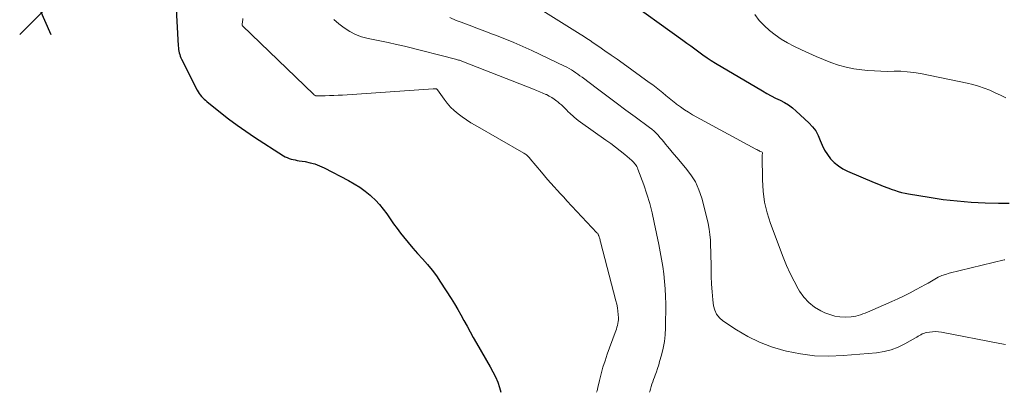
# Model space of a CAD drawing. Units: feet. Extents: x 2044995 to 2050000, y 559993 to 565004.
# Drawn here: x 2047017 to 2047198, y 560000 to 560068 of the extents above; entities that cross this region are included whole.
import ezdxf

# ---------------------------------------------------------------- set-up
doc = ezdxf.new("R2010")
doc.units = ezdxf.units.FT
doc.header["$LTSCALE"] = 100
doc.header["$MEASUREMENT"] = 0
for name, color, linetype, lineweight in [('CONTOUR INDEX', 32, 'Continuous', 25), ('CONTOUR INTERMEDIATE', 40, 'Continuous', 15), ('SPOT ELEVATION', 7, 'Continuous', 15)]:
    doc.layers.add(name, color=color, linetype=linetype, lineweight=lineweight)

# ---------------------------------------------------------------- blocks, each defined once
blk = doc.blocks.new('SPOT')
at = {"layer": 'SPOT ELEVATION', "lineweight": 25}
for p, q in [((-3.95, -3.95), (3.86, 3.85)), ((-1.67, 3.81), (1.74, -3.97))]:
    blk.add_line(p, q, dxfattribs=at)

msp = doc.modelspace()

# ---------------------------------------------------------------- linework, layer by layer
at = {"layer": 'CONTOUR INDEX', "flags": 128}
for points, elevation in [([(2047045.72, 560079.35), (2047046.58, 560063.48), (2047046.61, 560063.16), (2047046.64, 560062.85), (2047046.69, 560062.53), (2047046.76, 560062.22), (2047046.84, 560061.92), (2047046.93, 560061.62), (2047047.05, 560061.32), (2047047.18, 560061.04), (2047050.07, 560055.36), (2047050.24, 560055.06), (2047050.42, 560054.78), (2047050.62, 560054.51), (2047050.83, 560054.25), (2047051.06, 560054), (2047051.3, 560053.76), (2047051.55, 560053.53), (2047051.81, 560053.31), (2047054.3, 560051.31), (2047055.82, 560050.11), (2047057.37, 560048.96), (2047058.96, 560047.85), (2047060.57, 560046.78), (2047065.89, 560043.36), (2047066.22, 560043.17), (2047066.56, 560043.01), (2047066.91, 560042.87), (2047067.27, 560042.76), (2047067.64, 560042.67), (2047068.01, 560042.59), (2047068.39, 560042.51), (2047068.77, 560042.45), (2047069.85, 560042.28), (2047070.75, 560042.09), (2047071.64, 560041.85), (2047072.5, 560041.52), (2047073.34, 560041.14), (2047077.79, 560038.83), (2047078.84, 560038.23), (2047079.86, 560037.59), (2047080.84, 560036.87), (2047081.78, 560036.11), (2047081.96, 560035.95), (2047082.75, 560035.2), (2047083.5, 560034.41), (2047084.18, 560033.57), (2047084.82, 560032.69), (2047085.43, 560031.78), (2047086.06, 560030.89), (2047086.71, 560030.01), (2047087.38, 560029.15), (2047087.88, 560028.52), (2047088.73, 560027.47), (2047089.6, 560026.44), (2047090.49, 560025.43), (2047091.4, 560024.44), (2047092.29, 560023.43), (2047093.15, 560022.4), (2047093.94, 560021.32), (2047094.7, 560020.21), (2047096.62, 560017.21), (2047097.24, 560016.21), (2047097.85, 560015.2), (2047098.43, 560014.18), (2047099, 560013.15), (2047099.56, 560012.11), (2047100.12, 560011.08), (2047100.7, 560010.05), (2047101.29, 560009.03), (2047103.83, 560004.68), (2047104.32, 560003.77), (2047104.78, 560002.83), (2047105.18, 560001.87), (2047105.54, 560000.9), (2047105.77, 560000)], 980), ([(2047128.06, 560072.54), (2047139.14, 560064.56), (2047139.88, 560064.02), (2047140.62, 560063.48), (2047141.36, 560062.93), (2047142.1, 560062.38), (2047142.84, 560061.84), (2047143.59, 560061.32), (2047144.36, 560060.82), (2047145.14, 560060.34), (2047153.79, 560055.23), (2047154.58, 560054.78), (2047155.37, 560054.35), (2047156.18, 560053.94), (2047157, 560053.55), (2047157.8, 560053.14), (2047158.56, 560052.67), (2047159.28, 560052.14), (2047159.97, 560051.56), (2047162.3, 560049.38), (2047162.96, 560048.67), (2047163.53, 560047.9), (2047163.98, 560047.06), (2047164.36, 560046.17), (2047164.72, 560045.27), (2047165.14, 560044.4), (2047165.67, 560043.59), (2047166.26, 560042.82), (2047166.95, 560042.12), (2047167.69, 560041.5), (2047168.5, 560040.99), (2047169.37, 560040.55), (2047174.24, 560038.46), (2047175.07, 560038.12), (2047175.9, 560037.79), (2047176.74, 560037.47), (2047177.58, 560037.17), (2047178, 560037.02), (2047178.64, 560036.82), (2047179.28, 560036.64), (2047179.93, 560036.49), (2047180.58, 560036.36), (2047184.36, 560035.74), (2047186.92, 560035.37), (2047189.47, 560035.07), (2047192.04, 560034.87), (2047194.62, 560034.74), (2047197.08, 560034.66), (2047199.03, 560034.69)], 960)]:
    msp.add_lwpolyline(points, dxfattribs=dict(at, elevation=elevation))
at = {"layer": 'CONTOUR INTERMEDIATE', "flags": 128}
for points, elevation in [([(2047112.96, 560070.25), (2047120.32, 560065.66), (2047120.93, 560065.27), (2047121.53, 560064.88), (2047122.13, 560064.49), (2047122.72, 560064.08), (2047123.76, 560063.36), (2047124.87, 560062.59), (2047125.98, 560061.82), (2047127.09, 560061.04), (2047128.19, 560060.25), (2047133, 560056.81), (2047133.62, 560056.35), (2047134.24, 560055.89), (2047134.85, 560055.41), (2047135.46, 560054.92), (2047136.06, 560054.43), (2047136.66, 560053.94), (2047137.26, 560053.45), (2047137.87, 560052.96), (2047138.02, 560052.83), (2047138.72, 560052.3), (2047139.43, 560051.79), (2047140.17, 560051.33), (2047140.93, 560050.89), (2047152.55, 560044.57), (2047152.73, 560044.48), (2047152.9, 560044.39), (2047153.07, 560044.3), (2047153.25, 560044.22), (2047153.6, 560044.05), (2047153.68, 560044.01), (2047153.76, 560043.91), (2047153.77, 560043.9), (2047153.77, 560043.88), (2047153.78, 560043.86), (2047153.78, 560043.84), (2047153.75, 560043.69), (2047153.74, 560043.59), (2047153.73, 560043.5), (2047153.72, 560043.4), (2047153.72, 560043.3), (2047153.75, 560038.93), (2047153.87, 560036.89), (2047154.14, 560034.87), (2047154.62, 560032.89), (2047155.24, 560030.94), (2047157.57, 560024.76), (2047158.18, 560023.27), (2047158.83, 560021.79), (2047159.56, 560020.35), (2047160.34, 560018.94), (2047160.56, 560018.55), (2047161.35, 560017.44), (2047162.25, 560016.45), (2047163.31, 560015.63), (2047164.48, 560014.94), (2047165.21, 560014.59), (2047166.11, 560014.23), (2047167.04, 560013.97), (2047167.99, 560013.84), (2047168.96, 560013.8), (2047170.02, 560013.83), (2047170.47, 560013.87), (2047170.91, 560013.94), (2047171.35, 560014.05), (2047171.78, 560014.19), (2047172.2, 560014.36), (2047172.62, 560014.53), (2047173.04, 560014.7), (2047173.46, 560014.88), (2047177.47, 560016.62), (2047178.61, 560017.13), (2047179.74, 560017.66), (2047180.86, 560018.23), (2047181.96, 560018.82), (2047182.9, 560019.33), (2047183.53, 560019.68), (2047184.15, 560020.03), (2047184.77, 560020.39), (2047185.39, 560020.75), (2047186.02, 560021.08), (2047186.66, 560021.38), (2047187.33, 560021.62), (2047188.02, 560021.81), (2047198.12, 560024.27), (2047198.26, 560024.29)], 964), ([(2047058.42, 560068.54), (2047058.4, 560068.25), (2047058.37, 560067.96), (2047058.3, 560067.44), (2047058.3, 560067.41), (2047058.3, 560067.39), (2047058.3, 560067.37), (2047058.31, 560067.35), (2047058.33, 560067.26), (2047058.34, 560067.24), (2047058.35, 560067.22), (2047058.36, 560067.2), (2047058.38, 560067.19), (2047071.36, 560054.63), (2047071.38, 560054.61), (2047071.4, 560054.6), (2047071.41, 560054.58), (2047071.43, 560054.57), (2047071.5, 560054.51), (2047071.52, 560054.5), (2047071.54, 560054.48), (2047071.56, 560054.47), (2047071.58, 560054.46), (2047071.74, 560054.39), (2047071.76, 560054.38), (2047071.78, 560054.37), (2047071.8, 560054.37), (2047071.82, 560054.36), (2047071.9, 560054.36), (2047071.92, 560054.35), (2047071.95, 560054.35), (2047071.97, 560054.35), (2047071.99, 560054.35), (2047073.54, 560054.36), (2047074.34, 560054.38), (2047075.14, 560054.4), (2047075.94, 560054.44), (2047076.74, 560054.49), (2047093.35, 560055.62), (2047093.44, 560055.63), (2047093.52, 560055.63), (2047093.61, 560055.64), (2047093.69, 560055.64), (2047093.72, 560055.64), (2047093.79, 560055.64), (2047093.86, 560055.62), (2047093.93, 560055.6), (2047093.99, 560055.58), (2047094.08, 560055.53), (2047094.1, 560055.52), (2047094.12, 560055.51), (2047094.14, 560055.47), (2047095.35, 560053.75), (2047095.93, 560053), (2047096.54, 560052.29), (2047097.21, 560051.65), (2047097.93, 560051.04), (2047098.69, 560050.47), (2047099.46, 560049.93), (2047100.25, 560049.42), (2047101.06, 560048.94), (2047109.98, 560043.82), (2047110.14, 560043.72), (2047110.31, 560043.62), (2047110.46, 560043.5), (2047110.61, 560043.38), (2047110.76, 560043.25), (2047110.9, 560043.11), (2047111.03, 560042.97), (2047111.16, 560042.82), (2047113.22, 560040.35), (2047113.78, 560039.68), (2047114.35, 560039.01), (2047114.93, 560038.35), (2047115.52, 560037.69), (2047116.11, 560037.03), (2047116.7, 560036.38), (2047117.3, 560035.74), (2047117.9, 560035.09), (2047123.4, 560029.25), (2047123.48, 560029.16), (2047123.55, 560029.07), (2047123.61, 560028.97), (2047123.66, 560028.87), (2047123.71, 560028.77), (2047123.76, 560028.66), (2047123.79, 560028.56), (2047123.83, 560028.45), (2047123.86, 560028.3), (2047123.91, 560028.12), (2047123.96, 560027.94), (2047124.01, 560027.76), (2047124.06, 560027.58), (2047126.89, 560016.76), (2047127.03, 560016.14), (2047127.15, 560015.51), (2047127.23, 560014.87), (2047127.29, 560014.23), (2047127.32, 560013.63), (2047127.32, 560013.29), (2047127.3, 560012.95), (2047127.24, 560012.6), (2047127.16, 560012.27), (2047127.07, 560011.93), (2047126.96, 560011.6), (2047126.85, 560011.27), (2047126.74, 560010.94), (2047125.29, 560006.98), (2047124.88, 560005.78), (2047124.5, 560004.58), (2047124.16, 560003.37), (2047123.85, 560002.14), (2047123.55, 560000.89), (2047123.41, 560000.29), (2047123.34, 560000)], 976), ([(2047075.14, 560068.33), (2047076.06, 560067.54), (2047077.01, 560066.78), (2047078.03, 560066.13), (2047079.09, 560065.58), (2047080.22, 560065.18), (2047081.39, 560064.87), (2047082.04, 560064.75), (2047083.56, 560064.45), (2047085.09, 560064.13), (2047086.6, 560063.78), (2047088.11, 560063.42), (2047097.66, 560061), (2047097.83, 560060.96), (2047097.99, 560060.91), (2047098.15, 560060.86), (2047098.31, 560060.8), (2047098.47, 560060.74), (2047098.63, 560060.68), (2047098.78, 560060.62), (2047098.94, 560060.56), (2047111.76, 560055.56), (2047112.33, 560055.34), (2047112.89, 560055.1), (2047113.46, 560054.86), (2047114.02, 560054.6), (2047114.11, 560054.56), (2047114.61, 560054.31), (2047115.1, 560054.03), (2047115.57, 560053.73), (2047116.02, 560053.39), (2047116.22, 560053.24), (2047116.55, 560052.96), (2047116.88, 560052.67), (2047117.2, 560052.37), (2047117.5, 560052.06), (2047117.81, 560051.75), (2047118.12, 560051.44), (2047118.43, 560051.14), (2047118.75, 560050.84), (2047118.84, 560050.77), (2047119.21, 560050.44), (2047119.59, 560050.13), (2047119.98, 560049.83), (2047120.38, 560049.54), (2047125.04, 560046.22), (2047125.93, 560045.58), (2047126.8, 560044.92), (2047127.66, 560044.25), (2047128.5, 560043.56), (2047129.81, 560042.47), (2047129.99, 560042.31), (2047130.16, 560042.14), (2047130.31, 560041.95), (2047130.46, 560041.76), (2047130.59, 560041.56), (2047130.71, 560041.36), (2047130.81, 560041.14), (2047130.91, 560040.92), (2047131.97, 560038.01), (2047132.55, 560036.31), (2047133.07, 560034.6), (2047133.52, 560032.87), (2047133.92, 560031.13), (2047134.73, 560027.12), (2047134.99, 560025.77), (2047135.24, 560024.41), (2047135.46, 560023.05), (2047135.66, 560021.69), (2047135.82, 560020.32), (2047135.94, 560018.96), (2047136, 560017.58), (2047136.01, 560016.21), (2047135.97, 560011.83), (2047135.91, 560010.56), (2047135.78, 560009.31), (2047135.54, 560008.06), (2047135.24, 560006.83), (2047134.9, 560005.65), (2047134.72, 560005.02), (2047134.52, 560004.39), (2047134.3, 560003.77), (2047134.08, 560003.15), (2047133.94, 560002.77), (2047133.78, 560002.34), (2047133.64, 560001.91), (2047133.49, 560001.48), (2047133.36, 560001.04), (2047133.23, 560000.6), (2047133.09, 560000.17), (2047133.04, 560000)], 972), ([(2047096.4, 560068.69), (2047097.57, 560068.18), (2047098.49, 560067.82), (2047099.93, 560067.27), (2047101.37, 560066.72), (2047102.81, 560066.18), (2047104.26, 560065.65), (2047104.78, 560065.46), (2047106.47, 560064.81), (2047108.16, 560064.12), (2047109.82, 560063.4), (2047111.47, 560062.64), (2047117.46, 560059.78), (2047117.88, 560059.57), (2047118.3, 560059.35), (2047118.71, 560059.1), (2047119.11, 560058.85), (2047119.5, 560058.58), (2047119.89, 560058.31), (2047120.28, 560058.03), (2047120.66, 560057.74), (2047123.48, 560055.62), (2047125.2, 560054.32), (2047126.94, 560053.03), (2047128.68, 560051.74), (2047130.42, 560050.47), (2047133.05, 560048.55), (2047133.47, 560048.22), (2047133.87, 560047.88), (2047134.25, 560047.51), (2047134.61, 560047.12), (2047134.95, 560046.72), (2047135.3, 560046.31), (2047135.64, 560045.9), (2047135.97, 560045.49), (2047136.4, 560044.97), (2047136.96, 560044.3), (2047137.52, 560043.63), (2047138.09, 560042.97), (2047138.66, 560042.31), (2047139.65, 560041.17), (2047140.62, 560039.89), (2047141.46, 560038.55), (2047142.11, 560037.09), (2047142.62, 560035.57), (2047143.56, 560031.95), (2047143.79, 560030.95), (2047143.98, 560029.93), (2047144.11, 560028.91), (2047144.2, 560027.88), (2047144.25, 560026.84), (2047144.29, 560025.81), (2047144.32, 560024.77), (2047144.33, 560023.74), (2047144.33, 560022.71), (2047144.36, 560021.27), (2047144.42, 560019.82), (2047144.53, 560018.39), (2047144.67, 560016.95), (2047144.79, 560015.87), (2047145, 560015.04), (2047145.34, 560014.29), (2047145.86, 560013.65), (2047146.51, 560013.09), (2047149.02, 560011.45), (2047151.08, 560010.25), (2047153.2, 560009.19), (2047155.42, 560008.35), (2047157.7, 560007.66), (2047158.17, 560007.54), (2047160.75, 560007.04), (2047163.34, 560006.71), (2047165.94, 560006.63), (2047168.57, 560006.72), (2047174.7, 560007.25), (2047176.07, 560007.46), (2047177.4, 560007.78), (2047178.67, 560008.27), (2047179.91, 560008.87), (2047181.83, 560009.97), (2047182.08, 560010.11), (2047182.33, 560010.26), (2047182.58, 560010.41), (2047182.83, 560010.56), (2047183.09, 560010.69), (2047183.35, 560010.8), (2047183.62, 560010.89), (2047183.9, 560010.95), (2047184.42, 560011.04), (2047184.96, 560011.11), (2047185.51, 560011.13), (2047186.05, 560011.1), (2047186.59, 560011.02), (2047197.34, 560008.95), (2047198.38, 560008.76)], 968), ([(2047152.38, 560069.23), (2047153.17, 560068.18), (2047154.07, 560067.21), (2047155.04, 560066.31), (2047156.1, 560065.5), (2047157.19, 560064.74), (2047158.34, 560064.07), (2047159.52, 560063.45), (2047160.92, 560062.78), (2047162.25, 560062.16), (2047163.59, 560061.57), (2047164.95, 560061), (2047166.31, 560060.46), (2047167.7, 560059.99), (2047169.1, 560059.59), (2047170.53, 560059.31), (2047171.98, 560059.11), (2047173.08, 560059.01), (2047174.29, 560058.91), (2047175.5, 560058.85), (2047176.71, 560058.83), (2047177.92, 560058.84), (2047179.13, 560058.84), (2047180.34, 560058.77), (2047181.54, 560058.63), (2047182.73, 560058.43), (2047191.3, 560056.67), (2047192.36, 560056.42), (2047193.41, 560056.12), (2047194.44, 560055.77), (2047195.46, 560055.37), (2047196.46, 560054.92), (2047197.45, 560054.46), (2047198.42, 560053.96)], 956)]:
    msp.add_lwpolyline(points, dxfattribs=dict(at, elevation=elevation))

# ---------------------------------------------------------------- block references
at = {"layer": 'SPOT ELEVATION'}
msp.add_blockref('SPOT', (2047021.43, 560069.53, 981.8), dxfattribs=at)

doc.saveas('drawing.dxf')
